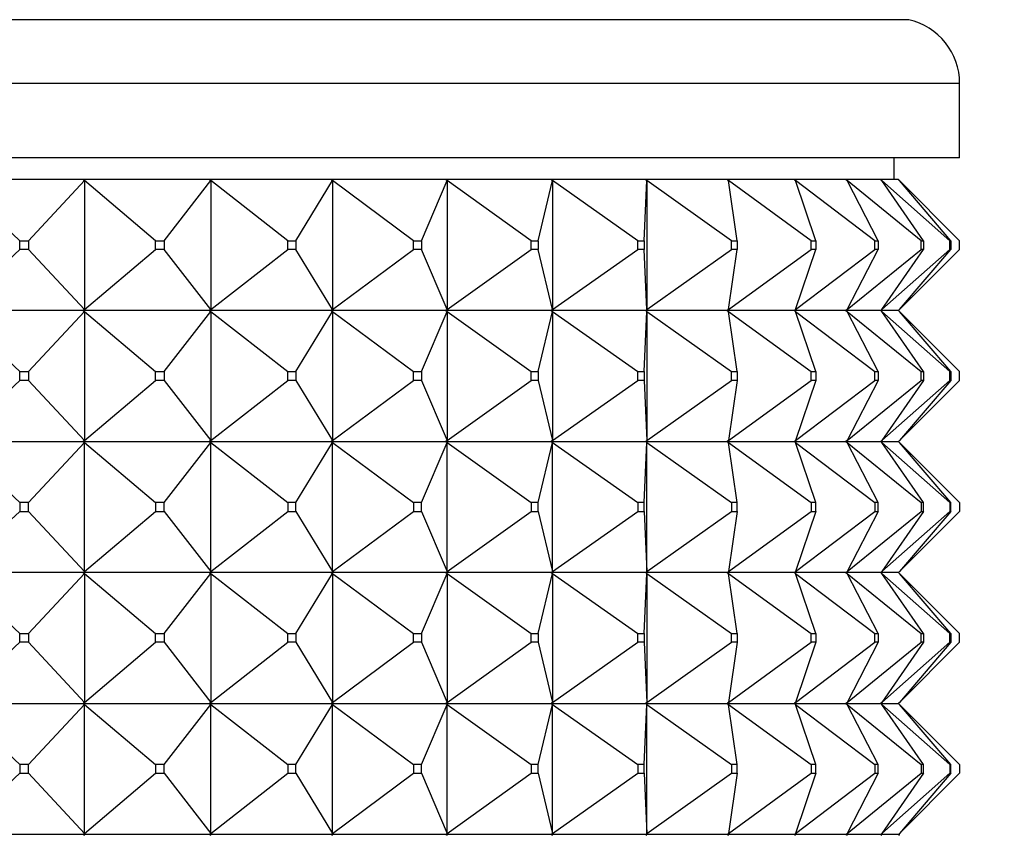
# Model space of a CAD drawing. Units: millimetres. Extents: x 0 to 1478, y 0 to 1758.
# Drawn here: x 672 to 695, y 1571 to 1590 of the extents above; entities that cross this region are included whole.
import ezdxf
from ezdxf import colors
from ezdxf.entities.mleader import LeaderData, LeaderLine
from ezdxf.math import Vec2, Vec3

# ---------------------------------------------------------------- set-up
doc = ezdxf.new("R2010")
doc.units = ezdxf.units.MM
doc.layers.add('DV2_Défaut', color=7, linetype='Continuous')
doc.layers.add('Défaut', color=7, linetype='Continuous')

# ---------------------------------------------------------------- blocks, each defined once
blk = doc.blocks.new('_DOT')
at = {"color": 0}
blk.add_line((0, 0), (-1, 0), dxfattribs=at)
at = {"color": 0, "const_width": 0.333}
blk.add_lwpolyline([(-0.1665, 0, 1), (0.1665, 0, 1)], format="xyb", close=True, dxfattribs=at)
blk = doc.blocks.new('SE1')
at = {"layer": 'DV2_Défaut', "color": 7, "linetype": 'Continuous'}
for p, q in [((692.314, 1589.923), (648.644, 1589.923)), ((693.479, 1588.461), (647.479, 1588.461)), ((693.479, 1586.761), (693.479, 1588.461)), ((693.479, 1586.761), (647.479, 1586.761)), ((691.979, 1586.261), (691.979, 1586.761)), ((673.404, 1586.261), (670.456, 1586.261)), ((671.949, 1584.861), (670.479, 1586.24)), ((672.148, 1584.861), (673.43, 1586.24)), ((673.405, 1586.261), (673.404, 1586.261)), ((673.404, 1586.261), (673.405, 1586.258)), ((676.298, 1586.261), (673.405, 1586.261)), ((673.43, 1586.24), (673.405, 1586.261)), ((673.405, 1586.261), (673.405, 1586.258)), ((673.405, 1586.258), (673.43, 1586.24)), ((673.43, 1586.24), (673.43, 1583.282)), ((675.06, 1584.861), (673.43, 1586.24)), ((675.256, 1584.861), (676.326, 1586.24)), ((676.299, 1586.261), (676.298, 1586.261)), ((676.298, 1586.261), (676.299, 1586.258)), ((679.083, 1586.261), (676.299, 1586.261)), ((676.326, 1586.24), (676.299, 1586.261)), ((676.299, 1586.261), (676.299, 1586.258)), ((676.299, 1586.258), (676.326, 1586.24)), ((676.326, 1586.24), (676.326, 1583.282)), ((678.087, 1584.861), (676.326, 1586.24)), ((678.275, 1584.861), (679.113, 1586.24)), ((679.084, 1586.261), (679.083, 1586.261)), ((679.083, 1586.261), (679.084, 1586.258)), ((681.708, 1586.261), (679.084, 1586.261)), ((679.113, 1586.24), (679.084, 1586.261)), ((679.084, 1586.261), (679.084, 1586.258)), ((679.084, 1586.258), (679.113, 1586.24)), ((679.113, 1586.24), (679.113, 1583.282)), ((680.972, 1584.861), (679.113, 1586.24)), ((681.149, 1584.861), (681.739, 1586.24)), ((681.71, 1586.261), (681.708, 1586.261)), ((681.708, 1586.261), (681.71, 1586.258)), ((684.124, 1586.261), (681.71, 1586.261)), ((681.739, 1586.24), (681.71, 1586.261)), ((681.71, 1586.261), (681.71, 1586.258)), ((681.71, 1586.258), (681.739, 1586.24)), ((681.739, 1586.24), (681.739, 1583.282)), ((683.661, 1584.861), (681.739, 1586.24)), ((683.824, 1584.861), (684.156, 1586.24)), ((684.126, 1586.261), (684.124, 1586.261)), ((684.124, 1586.261), (684.126, 1586.258)), ((686.285, 1586.261), (684.126, 1586.261)), ((684.156, 1586.24), (684.126, 1586.261)), ((684.126, 1586.261), (684.126, 1586.258)), ((684.126, 1586.258), (684.156, 1586.24)), ((684.156, 1586.24), (684.156, 1583.282)), ((686.105, 1584.861), (684.156, 1586.24)), ((686.251, 1584.861), (686.317, 1586.24)), ((686.288, 1586.261), (686.285, 1586.261)), ((686.285, 1586.261), (686.288, 1586.258)), ((688.152, 1586.261), (686.288, 1586.261)), ((686.317, 1586.24), (686.288, 1586.261)), ((686.288, 1586.261), (686.288, 1586.258)), ((686.288, 1586.258), (686.317, 1586.24)), ((686.317, 1586.24), (686.317, 1583.282)), ((688.257, 1584.861), (686.317, 1586.24)), ((688.155, 1586.261), (688.152, 1586.261)), ((688.152, 1586.261), (688.155, 1586.258)), ((689.69, 1586.261), (688.155, 1586.261)), ((688.184, 1586.24), (688.155, 1586.261)), ((688.155, 1586.261), (688.155, 1586.258)), ((688.155, 1586.258), (688.184, 1586.24)), ((690.079, 1584.861), (688.184, 1586.24)), ((688.383, 1584.861), (688.184, 1586.24)), ((689.693, 1586.261), (689.69, 1586.261)), ((689.69, 1586.261), (689.693, 1586.258)), ((690.87, 1586.261), (689.693, 1586.261)), ((689.721, 1586.24), (689.693, 1586.261)), ((689.693, 1586.261), (689.693, 1586.258)), ((689.693, 1586.258), (689.721, 1586.24)), ((691.535, 1584.861), (689.721, 1586.24)), ((690.182, 1584.861), (689.721, 1586.24)), ((690.873, 1586.261), (690.87, 1586.261)), ((690.87, 1586.261), (690.873, 1586.258)), ((691.67, 1586.261), (690.873, 1586.261)), ((690.899, 1586.24), (690.873, 1586.261)), ((690.873, 1586.261), (690.873, 1586.258)), ((690.873, 1586.258), (690.899, 1586.24)), ((692.599, 1584.861), (690.899, 1586.24)), ((691.615, 1584.861), (690.899, 1586.24)), ((691.673, 1586.261), (691.67, 1586.261)), ((691.67, 1586.261), (691.673, 1586.258)), ((692.076, 1586.261), (691.673, 1586.261)), ((691.697, 1586.24), (691.673, 1586.261)), ((691.673, 1586.261), (691.673, 1586.258)), ((691.673, 1586.258), (691.697, 1586.24)), ((693.251, 1584.861), (691.697, 1586.24)), ((692.653, 1584.861), (691.697, 1586.24)), ((692.079, 1586.261), (692.076, 1586.261)), ((692.076, 1586.261), (692.079, 1586.258)), ((692.082, 1586.261), (692.079, 1586.261)), ((692.1, 1586.24), (692.079, 1586.261)), ((692.079, 1586.261), (692.079, 1586.258)), ((692.079, 1586.258), (692.1, 1586.24)), ((692.1, 1586.24), (692.082, 1586.261)), ((692.082, 1586.261), (692.082, 1586.258)), ((693.479, 1584.861), (692.1, 1586.24)), ((693.278, 1584.861), (692.1, 1586.24)), ((671.949, 1584.861), (672.148, 1584.861)), ((671.949, 1584.661), (671.949, 1584.861)), ((672.148, 1584.861), (672.148, 1584.661)), ((675.06, 1584.861), (675.256, 1584.861)), ((675.06, 1584.661), (675.06, 1584.861)), ((675.256, 1584.861), (675.256, 1584.661)), ((678.087, 1584.861), (678.275, 1584.861)), ((678.087, 1584.661), (678.087, 1584.861)), ((678.275, 1584.861), (678.275, 1584.661)), ((680.972, 1584.861), (681.149, 1584.861)), ((680.972, 1584.661), (680.972, 1584.861)), ((681.149, 1584.861), (681.149, 1584.661)), ((683.661, 1584.861), (683.824, 1584.861)), ((683.661, 1584.661), (683.661, 1584.861)), ((683.824, 1584.861), (683.824, 1584.661)), ((686.105, 1584.861), (686.251, 1584.861)), ((686.105, 1584.661), (686.105, 1584.861)), ((686.251, 1584.861), (686.251, 1584.661)), ((688.257, 1584.861), (688.383, 1584.861)), ((688.257, 1584.661), (688.257, 1584.861)), ((688.383, 1584.861), (688.383, 1584.661)), ((690.079, 1584.861), (690.182, 1584.861)), ((690.079, 1584.661), (690.079, 1584.861)), ((690.182, 1584.861), (690.182, 1584.661)), ((691.535, 1584.861), (691.615, 1584.861)), ((691.535, 1584.661), (691.535, 1584.861)), ((691.615, 1584.861), (691.615, 1584.661)), ((692.599, 1584.861), (692.653, 1584.861)), ((692.599, 1584.661), (692.599, 1584.861)), ((692.653, 1584.861), (692.653, 1584.661)), ((693.251, 1584.861), (693.278, 1584.861)), ((693.251, 1584.661), (693.251, 1584.861)), ((693.278, 1584.861), (693.278, 1584.661)), ((693.479, 1584.661), (693.479, 1584.861)), ((670.479, 1583.282), (671.949, 1584.661)), ((672.148, 1584.661), (671.949, 1584.661)), ((673.43, 1583.282), (672.148, 1584.661)), ((673.43, 1583.282), (675.06, 1584.661)), ((675.256, 1584.661), (675.06, 1584.661)), ((676.326, 1583.282), (675.256, 1584.661)), ((676.326, 1583.282), (678.087, 1584.661)), ((678.275, 1584.661), (678.087, 1584.661)), ((679.113, 1583.282), (678.275, 1584.661)), ((679.113, 1583.282), (680.972, 1584.661)), ((681.149, 1584.661), (680.972, 1584.661)), ((681.739, 1583.282), (681.149, 1584.661)), ((681.739, 1583.282), (683.661, 1584.661)), ((683.824, 1584.661), (683.661, 1584.661)), ((684.156, 1583.282), (683.824, 1584.661)), ((684.156, 1583.282), (686.105, 1584.661)), ((686.251, 1584.661), (686.105, 1584.661)), ((686.317, 1583.282), (686.251, 1584.661)), ((686.317, 1583.282), (688.257, 1584.661)), ((688.184, 1583.282), (690.079, 1584.661)), ((688.184, 1583.282), (688.383, 1584.661)), ((688.383, 1584.661), (688.257, 1584.661)), ((689.721, 1583.282), (691.535, 1584.661)), ((689.721, 1583.282), (690.182, 1584.661)), ((690.182, 1584.661), (690.079, 1584.661)), ((690.899, 1583.282), (692.599, 1584.661)), ((690.899, 1583.282), (691.615, 1584.661)), ((691.615, 1584.661), (691.535, 1584.661)), ((691.697, 1583.282), (693.251, 1584.661)), ((691.697, 1583.282), (692.653, 1584.661)), ((692.1, 1583.282), (693.479, 1584.661)), ((692.1, 1583.282), (693.278, 1584.661)), ((692.653, 1584.661), (692.599, 1584.661)), ((693.278, 1584.661), (693.251, 1584.661)), ((673.404, 1583.261), (670.456, 1583.261)), ((673.404, 1583.261), (673.405, 1583.264)), ((673.404, 1583.261), (673.405, 1583.258)), ((673.43, 1583.282), (673.405, 1583.264)), ((673.405, 1583.261), (673.43, 1583.282)), ((673.405, 1583.264), (673.405, 1583.261)), ((673.405, 1583.261), (673.43, 1583.24)), ((676.298, 1583.261), (673.405, 1583.261)), ((673.405, 1583.261), (673.405, 1583.258)), ((673.405, 1583.258), (673.43, 1583.24)), ((676.298, 1583.261), (676.299, 1583.264)), ((676.298, 1583.261), (676.299, 1583.258)), ((676.326, 1583.282), (676.299, 1583.264)), ((676.299, 1583.261), (676.326, 1583.282)), ((676.299, 1583.264), (676.299, 1583.261)), ((676.299, 1583.261), (676.326, 1583.24)), ((679.083, 1583.261), (676.299, 1583.261)), ((676.299, 1583.261), (676.299, 1583.258)), ((676.299, 1583.258), (676.326, 1583.24)), ((679.083, 1583.261), (679.084, 1583.264)), ((679.083, 1583.261), (679.084, 1583.258)), ((679.113, 1583.282), (679.084, 1583.264)), ((679.084, 1583.261), (679.113, 1583.282)), ((679.084, 1583.264), (679.084, 1583.261)), ((679.084, 1583.261), (679.113, 1583.24)), ((681.708, 1583.261), (679.084, 1583.261)), ((679.084, 1583.261), (679.084, 1583.258)), ((679.084, 1583.258), (679.113, 1583.24)), ((681.708, 1583.261), (681.71, 1583.264)), ((681.708, 1583.261), (681.71, 1583.258)), ((681.739, 1583.282), (681.71, 1583.264)), ((681.71, 1583.261), (681.739, 1583.282)), ((681.71, 1583.264), (681.71, 1583.261)), ((681.71, 1583.261), (681.739, 1583.24)), ((684.124, 1583.261), (681.71, 1583.261)), ((681.71, 1583.261), (681.71, 1583.258)), ((681.71, 1583.258), (681.739, 1583.24)), ((684.124, 1583.261), (684.126, 1583.264)), ((684.124, 1583.261), (684.126, 1583.258)), ((684.156, 1583.282), (684.126, 1583.264)), ((684.126, 1583.261), (684.156, 1583.282)), ((684.126, 1583.264), (684.126, 1583.261)), ((684.126, 1583.261), (684.156, 1583.24)), ((686.285, 1583.261), (684.126, 1583.261)), ((684.126, 1583.261), (684.126, 1583.258)), ((684.126, 1583.258), (684.156, 1583.24)), ((686.285, 1583.261), (686.288, 1583.264)), ((686.285, 1583.261), (686.288, 1583.258)), ((686.317, 1583.282), (686.288, 1583.264)), ((686.288, 1583.261), (686.317, 1583.282)), ((686.288, 1583.264), (686.288, 1583.261)), ((686.288, 1583.261), (686.317, 1583.24)), ((688.152, 1583.261), (686.288, 1583.261)), ((686.288, 1583.261), (686.288, 1583.258)), ((686.288, 1583.258), (686.317, 1583.24)), ((688.152, 1583.261), (688.155, 1583.264)), ((688.152, 1583.261), (688.155, 1583.258)), ((688.184, 1583.282), (688.155, 1583.264)), ((688.155, 1583.261), (688.184, 1583.282)), ((688.155, 1583.264), (688.155, 1583.261)), ((688.155, 1583.261), (688.184, 1583.24)), ((689.69, 1583.261), (688.155, 1583.261)), ((688.155, 1583.261), (688.155, 1583.258)), ((688.155, 1583.258), (688.184, 1583.24)), ((689.69, 1583.261), (689.693, 1583.264)), ((689.69, 1583.261), (689.693, 1583.258)), ((689.721, 1583.282), (689.693, 1583.264)), ((689.693, 1583.261), (689.721, 1583.282)), ((689.693, 1583.264), (689.693, 1583.261)), ((689.693, 1583.261), (689.721, 1583.24)), ((690.87, 1583.261), (689.693, 1583.261)), ((689.693, 1583.261), (689.693, 1583.258)), ((689.693, 1583.258), (689.721, 1583.24)), ((690.87, 1583.261), (690.873, 1583.264)), ((690.87, 1583.261), (690.873, 1583.258)), ((690.899, 1583.282), (690.873, 1583.264)), ((690.873, 1583.261), (690.899, 1583.282)), ((690.873, 1583.264), (690.873, 1583.261)), ((690.873, 1583.261), (690.899, 1583.24)), ((691.67, 1583.261), (690.873, 1583.261)), ((690.873, 1583.261), (690.873, 1583.258)), ((690.873, 1583.258), (690.899, 1583.24)), ((691.67, 1583.261), (691.673, 1583.264)), ((691.67, 1583.261), (691.673, 1583.258)), ((691.697, 1583.282), (691.673, 1583.264)), ((691.673, 1583.261), (691.697, 1583.282)), ((691.673, 1583.264), (691.673, 1583.261)), ((691.673, 1583.261), (691.697, 1583.24)), ((692.076, 1583.261), (691.673, 1583.261)), ((691.673, 1583.261), (691.673, 1583.258)), ((691.673, 1583.258), (691.697, 1583.24)), ((692.076, 1583.261), (692.079, 1583.264)), ((692.076, 1583.261), (692.079, 1583.258)), ((692.1, 1583.282), (692.079, 1583.264)), ((692.079, 1583.261), (692.1, 1583.282)), ((692.079, 1583.264), (692.079, 1583.261)), ((692.079, 1583.261), (692.1, 1583.24)), ((692.079, 1583.261), (692.079, 1583.258)), ((692.079, 1583.258), (692.1, 1583.24)), ((692.082, 1583.261), (692.1, 1583.282)), ((692.082, 1583.264), (692.082, 1583.261)), ((692.082, 1583.261), (692.1, 1583.24)), ((692.082, 1583.261), (692.082, 1583.258)), ((670.479, 1583.24), (671.949, 1581.861)), ((672.148, 1581.861), (673.43, 1583.24)), ((673.43, 1583.24), (675.06, 1581.861)), ((673.43, 1583.24), (673.43, 1580.282)), ((675.256, 1581.861), (676.326, 1583.24)), ((676.326, 1583.24), (678.087, 1581.861)), ((676.326, 1583.24), (676.326, 1580.282)), ((678.275, 1581.861), (679.113, 1583.24)), ((679.113, 1583.24), (680.972, 1581.861)), ((679.113, 1583.24), (679.113, 1580.282)), ((681.149, 1581.861), (681.739, 1583.24)), ((681.739, 1583.24), (683.661, 1581.861)), ((681.739, 1583.24), (681.739, 1580.282)), ((683.824, 1581.861), (684.156, 1583.24)), ((684.156, 1583.24), (686.105, 1581.861)), ((684.156, 1583.24), (684.156, 1580.282)), ((686.251, 1581.861), (686.317, 1583.24)), ((686.317, 1583.24), (688.257, 1581.861)), ((686.317, 1583.24), (686.317, 1580.282)), ((688.184, 1583.24), (690.079, 1581.861)), ((688.383, 1581.861), (688.184, 1583.24)), ((689.721, 1583.24), (691.535, 1581.861)), ((690.182, 1581.861), (689.721, 1583.24)), ((690.899, 1583.24), (692.599, 1581.861)), ((691.615, 1581.861), (690.899, 1583.24)), ((691.697, 1583.24), (693.251, 1581.861)), ((692.653, 1581.861), (691.697, 1583.24)), ((692.1, 1583.24), (693.479, 1581.861)), ((693.278, 1581.861), (692.1, 1583.24)), ((671.949, 1581.861), (672.148, 1581.861)), ((671.949, 1581.661), (671.949, 1581.861)), ((672.148, 1581.861), (672.148, 1581.661)), ((675.06, 1581.861), (675.256, 1581.861)), ((675.06, 1581.661), (675.06, 1581.861)), ((675.256, 1581.861), (675.256, 1581.661)), ((678.087, 1581.861), (678.275, 1581.861)), ((678.087, 1581.661), (678.087, 1581.861)), ((678.275, 1581.861), (678.275, 1581.661)), ((680.972, 1581.861), (681.149, 1581.861)), ((680.972, 1581.661), (680.972, 1581.861)), ((681.149, 1581.861), (681.149, 1581.661)), ((683.661, 1581.861), (683.824, 1581.861)), ((683.661, 1581.661), (683.661, 1581.861)), ((683.824, 1581.861), (683.824, 1581.661)), ((686.105, 1581.861), (686.251, 1581.861)), ((686.105, 1581.661), (686.105, 1581.861)), ((686.251, 1581.861), (686.251, 1581.661)), ((688.257, 1581.861), (688.383, 1581.861)), ((688.257, 1581.661), (688.257, 1581.861)), ((688.383, 1581.861), (688.383, 1581.661)), ((690.079, 1581.861), (690.182, 1581.861)), ((690.079, 1581.661), (690.079, 1581.861)), ((690.182, 1581.861), (690.182, 1581.661)), ((691.535, 1581.861), (691.615, 1581.861)), ((691.535, 1581.661), (691.535, 1581.861)), ((691.615, 1581.861), (691.615, 1581.661)), ((692.599, 1581.861), (692.653, 1581.861)), ((692.599, 1581.661), (692.599, 1581.861)), ((692.653, 1581.861), (692.653, 1581.661)), ((693.251, 1581.861), (693.278, 1581.861)), ((693.251, 1581.661), (693.251, 1581.861)), ((693.278, 1581.861), (693.278, 1581.661)), ((693.479, 1581.661), (693.479, 1581.861)), ((670.479, 1580.282), (671.949, 1581.661)), ((672.148, 1581.661), (671.949, 1581.661)), ((672.148, 1581.661), (673.43, 1580.282)), ((673.43, 1580.282), (675.06, 1581.661)), ((675.256, 1581.661), (675.06, 1581.661)), ((675.256, 1581.661), (676.326, 1580.282)), ((676.326, 1580.282), (678.087, 1581.661)), ((678.275, 1581.661), (678.087, 1581.661)), ((678.275, 1581.661), (679.113, 1580.282)), ((679.113, 1580.282), (680.972, 1581.661)), ((681.149, 1581.661), (680.972, 1581.661)), ((681.149, 1581.661), (681.739, 1580.282)), ((681.739, 1580.282), (683.661, 1581.661)), ((683.824, 1581.661), (683.661, 1581.661)), ((683.824, 1581.661), (684.156, 1580.282)), ((684.156, 1580.282), (686.105, 1581.661)), ((686.251, 1581.661), (686.105, 1581.661)), ((686.251, 1581.661), (686.317, 1580.282)), ((686.317, 1580.282), (688.257, 1581.661)), ((688.184, 1580.282), (690.079, 1581.661)), ((688.383, 1581.661), (688.184, 1580.282)), ((688.383, 1581.661), (688.257, 1581.661)), ((689.721, 1580.282), (691.535, 1581.661)), ((690.182, 1581.661), (689.721, 1580.282)), ((690.182, 1581.661), (690.079, 1581.661)), ((690.899, 1580.282), (692.599, 1581.661)), ((691.615, 1581.661), (690.899, 1580.282)), ((691.615, 1581.661), (691.535, 1581.661)), ((691.697, 1580.282), (693.251, 1581.661)), ((692.653, 1581.661), (691.697, 1580.282)), ((692.1, 1580.282), (693.479, 1581.661)), ((693.278, 1581.661), (692.1, 1580.282)), ((692.653, 1581.661), (692.599, 1581.661)), ((693.278, 1581.661), (693.251, 1581.661)), ((670.456, 1580.261), (673.404, 1580.261)), ((670.479, 1580.24), (671.949, 1578.861)), ((672.148, 1578.861), (673.43, 1580.24)), ((673.405, 1580.264), (673.404, 1580.261)), ((673.405, 1580.258), (673.404, 1580.261)), ((673.43, 1580.282), (673.405, 1580.264)), ((673.405, 1580.261), (673.43, 1580.282)), ((673.405, 1580.264), (673.405, 1580.261)), ((673.405, 1580.261), (676.298, 1580.261)), ((673.405, 1580.258), (673.405, 1580.261)), ((673.405, 1580.261), (673.43, 1580.24)), ((673.43, 1580.24), (673.405, 1580.258)), ((673.43, 1580.24), (675.06, 1578.861)), ((673.43, 1577.282), (673.43, 1580.24)), ((675.256, 1578.861), (676.326, 1580.24)), ((676.299, 1580.264), (676.298, 1580.261)), ((676.299, 1580.258), (676.298, 1580.261)), ((676.326, 1580.282), (676.299, 1580.264)), ((676.299, 1580.261), (676.326, 1580.282)), ((676.299, 1580.264), (676.299, 1580.261)), ((676.299, 1580.261), (679.083, 1580.261)), ((676.299, 1580.258), (676.299, 1580.261)), ((676.299, 1580.261), (676.326, 1580.24)), ((676.326, 1580.24), (676.299, 1580.258)), ((676.326, 1580.24), (678.087, 1578.861)), ((676.326, 1577.282), (676.326, 1580.24)), ((678.275, 1578.861), (679.113, 1580.24)), ((679.084, 1580.264), (679.083, 1580.261)), ((679.084, 1580.258), (679.083, 1580.261)), ((679.113, 1580.282), (679.084, 1580.264)), ((679.084, 1580.261), (679.113, 1580.282)), ((679.084, 1580.264), (679.084, 1580.261)), ((679.084, 1580.261), (681.708, 1580.261)), ((679.084, 1580.258), (679.084, 1580.261)), ((679.084, 1580.261), (679.113, 1580.24)), ((679.113, 1580.24), (679.084, 1580.258)), ((679.113, 1580.24), (680.972, 1578.861)), ((679.113, 1577.282), (679.113, 1580.24)), ((681.149, 1578.861), (681.739, 1580.24)), ((681.71, 1580.264), (681.708, 1580.261)), ((681.71, 1580.258), (681.708, 1580.261)), ((681.739, 1580.282), (681.71, 1580.264)), ((681.71, 1580.261), (681.739, 1580.282)), ((681.71, 1580.264), (681.71, 1580.261)), ((681.71, 1580.261), (684.124, 1580.261)), ((681.71, 1580.258), (681.71, 1580.261)), ((681.71, 1580.261), (681.739, 1580.24)), ((681.739, 1580.24), (681.71, 1580.258)), ((681.739, 1580.24), (683.661, 1578.861)), ((681.739, 1577.282), (681.739, 1580.24)), ((683.824, 1578.861), (684.156, 1580.24)), ((684.126, 1580.264), (684.124, 1580.261)), ((684.126, 1580.258), (684.124, 1580.261)), ((684.156, 1580.282), (684.126, 1580.264)), ((684.126, 1580.261), (684.156, 1580.282)), ((684.126, 1580.264), (684.126, 1580.261)), ((684.126, 1580.261), (686.285, 1580.261)), ((684.126, 1580.258), (684.126, 1580.261)), ((684.126, 1580.261), (684.156, 1580.24)), ((684.156, 1580.24), (684.126, 1580.258)), ((684.156, 1580.24), (686.105, 1578.861)), ((684.156, 1577.282), (684.156, 1580.24)), ((686.251, 1578.861), (686.317, 1580.24)), ((686.288, 1580.264), (686.285, 1580.261)), ((686.288, 1580.258), (686.285, 1580.261)), ((686.317, 1580.282), (686.288, 1580.264)), ((686.288, 1580.261), (686.317, 1580.282)), ((686.288, 1580.264), (686.288, 1580.261)), ((686.288, 1580.261), (688.152, 1580.261)), ((686.288, 1580.258), (686.288, 1580.261)), ((686.288, 1580.261), (686.317, 1580.24)), ((686.317, 1580.24), (686.288, 1580.258)), ((686.317, 1580.24), (688.257, 1578.861)), ((686.317, 1577.282), (686.317, 1580.24)), ((688.155, 1580.264), (688.152, 1580.261)), ((688.155, 1580.258), (688.152, 1580.261)), ((688.184, 1580.282), (688.155, 1580.264)), ((688.155, 1580.261), (688.184, 1580.282)), ((688.155, 1580.264), (688.155, 1580.261)), ((688.155, 1580.261), (689.69, 1580.261)), ((688.155, 1580.258), (688.155, 1580.261)), ((688.155, 1580.261), (688.184, 1580.24)), ((688.184, 1580.24), (688.155, 1580.258)), ((688.184, 1580.24), (690.079, 1578.861)), ((688.383, 1578.861), (688.184, 1580.24)), ((689.693, 1580.264), (689.69, 1580.261)), ((689.693, 1580.258), (689.69, 1580.261)), ((689.721, 1580.282), (689.693, 1580.264)), ((689.693, 1580.261), (689.721, 1580.282)), ((689.693, 1580.264), (689.693, 1580.261)), ((689.693, 1580.261), (690.87, 1580.261)), ((689.693, 1580.258), (689.693, 1580.261)), ((689.693, 1580.261), (689.721, 1580.24)), ((689.721, 1580.24), (689.693, 1580.258)), ((689.721, 1580.24), (691.535, 1578.861)), ((690.182, 1578.861), (689.721, 1580.24)), ((690.873, 1580.264), (690.87, 1580.261)), ((690.873, 1580.258), (690.87, 1580.261)), ((690.899, 1580.282), (690.873, 1580.264)), ((690.873, 1580.261), (690.899, 1580.282)), ((690.873, 1580.264), (690.873, 1580.261)), ((690.873, 1580.261), (691.67, 1580.261)), ((690.873, 1580.258), (690.873, 1580.261)), ((690.873, 1580.261), (690.899, 1580.24)), ((690.899, 1580.24), (690.873, 1580.258)), ((690.899, 1580.24), (692.599, 1578.861)), ((691.615, 1578.861), (690.899, 1580.24)), ((691.673, 1580.264), (691.67, 1580.261)), ((691.673, 1580.258), (691.67, 1580.261)), ((691.697, 1580.282), (691.673, 1580.264)), ((691.673, 1580.261), (691.697, 1580.282)), ((691.673, 1580.264), (691.673, 1580.261)), ((691.673, 1580.261), (692.076, 1580.261)), ((691.673, 1580.258), (691.673, 1580.261)), ((691.673, 1580.261), (691.697, 1580.24)), ((691.697, 1580.24), (691.673, 1580.258)), ((691.697, 1580.24), (693.251, 1578.861)), ((692.653, 1578.861), (691.697, 1580.24)), ((692.079, 1580.264), (692.076, 1580.261)), ((692.079, 1580.258), (692.076, 1580.261)), ((692.1, 1580.282), (692.079, 1580.264)), ((692.079, 1580.261), (692.1, 1580.282)), ((692.079, 1580.264), (692.079, 1580.261)), ((692.079, 1580.258), (692.079, 1580.261)), ((692.079, 1580.261), (692.1, 1580.24)), ((692.1, 1580.24), (692.079, 1580.258)), ((692.082, 1580.261), (692.1, 1580.282)), ((692.082, 1580.264), (692.082, 1580.261)), ((692.082, 1580.258), (692.082, 1580.261)), ((692.082, 1580.261), (692.1, 1580.24)), ((692.1, 1580.24), (693.479, 1578.861)), ((693.278, 1578.861), (692.1, 1580.24)), ((672.148, 1578.861), (671.949, 1578.861)), ((671.949, 1578.861), (671.949, 1578.661)), ((672.148, 1578.661), (672.148, 1578.861)), ((675.256, 1578.861), (675.06, 1578.861)), ((675.06, 1578.861), (675.06, 1578.661)), ((675.256, 1578.661), (675.256, 1578.861)), ((678.275, 1578.861), (678.087, 1578.861)), ((678.087, 1578.861), (678.087, 1578.661)), ((678.275, 1578.661), (678.275, 1578.861)), ((681.149, 1578.861), (680.972, 1578.861)), ((680.972, 1578.861), (680.972, 1578.661)), ((681.149, 1578.661), (681.149, 1578.861)), ((683.824, 1578.861), (683.661, 1578.861)), ((683.661, 1578.861), (683.661, 1578.661)), ((683.824, 1578.661), (683.824, 1578.861)), ((686.251, 1578.861), (686.105, 1578.861)), ((686.105, 1578.861), (686.105, 1578.661)), ((686.251, 1578.661), (686.251, 1578.861)), ((688.383, 1578.861), (688.257, 1578.861)), ((688.257, 1578.861), (688.257, 1578.661)), ((688.383, 1578.661), (688.383, 1578.861)), ((690.182, 1578.861), (690.079, 1578.861)), ((690.079, 1578.861), (690.079, 1578.661)), ((690.182, 1578.661), (690.182, 1578.861)), ((691.615, 1578.861), (691.535, 1578.861)), ((691.535, 1578.861), (691.535, 1578.661)), ((691.615, 1578.661), (691.615, 1578.861)), ((692.653, 1578.861), (692.599, 1578.861)), ((692.599, 1578.861), (692.599, 1578.661)), ((692.653, 1578.661), (692.653, 1578.861)), ((693.278, 1578.861), (693.251, 1578.861)), ((693.251, 1578.861), (693.251, 1578.661)), ((693.278, 1578.661), (693.278, 1578.861)), ((693.479, 1578.861), (693.479, 1578.661)), ((670.479, 1577.282), (671.949, 1578.661)), ((671.949, 1578.661), (672.148, 1578.661)), ((672.148, 1578.661), (673.43, 1577.282)), ((673.43, 1577.282), (675.06, 1578.661)), ((675.06, 1578.661), (675.256, 1578.661)), ((675.256, 1578.661), (676.326, 1577.282)), ((676.326, 1577.282), (678.087, 1578.661)), ((678.087, 1578.661), (678.275, 1578.661)), ((678.275, 1578.661), (679.113, 1577.282)), ((679.113, 1577.282), (680.972, 1578.661)), ((680.972, 1578.661), (681.149, 1578.661)), ((681.149, 1578.661), (681.739, 1577.282)), ((681.739, 1577.282), (683.661, 1578.661)), ((683.661, 1578.661), (683.824, 1578.661)), ((683.824, 1578.661), (684.156, 1577.282)), ((684.156, 1577.282), (686.105, 1578.661)), ((686.105, 1578.661), (686.251, 1578.661)), ((686.251, 1578.661), (686.317, 1577.282)), ((686.317, 1577.282), (688.257, 1578.661)), ((688.184, 1577.282), (690.079, 1578.661)), ((688.383, 1578.661), (688.184, 1577.282)), ((688.257, 1578.661), (688.383, 1578.661)), ((689.721, 1577.282), (691.535, 1578.661)), ((690.182, 1578.661), (689.721, 1577.282)), ((690.079, 1578.661), (690.182, 1578.661)), ((690.899, 1577.282), (692.599, 1578.661)), ((691.615, 1578.661), (690.899, 1577.282)), ((691.535, 1578.661), (691.615, 1578.661)), ((691.697, 1577.282), (693.251, 1578.661)), ((692.653, 1578.661), (691.697, 1577.282)), ((692.1, 1577.282), (693.479, 1578.661)), ((693.278, 1578.661), (692.1, 1577.282)), ((692.599, 1578.661), (692.653, 1578.661)), ((693.251, 1578.661), (693.278, 1578.661)), ((673.404, 1577.261), (670.456, 1577.261)), ((670.479, 1577.24), (671.949, 1575.861)), ((672.148, 1575.861), (673.43, 1577.24)), ((673.404, 1577.261), (673.405, 1577.264)), ((673.404, 1577.261), (673.405, 1577.258)), ((673.405, 1577.264), (673.43, 1577.282)), ((673.405, 1577.261), (673.43, 1577.282)), ((673.405, 1577.261), (673.405, 1577.264)), ((676.298, 1577.261), (673.405, 1577.261)), ((673.405, 1577.261), (673.43, 1577.24)), ((673.405, 1577.261), (673.405, 1577.258)), ((673.405, 1577.258), (673.43, 1577.24)), ((673.43, 1577.24), (675.06, 1575.861)), ((673.43, 1577.24), (673.43, 1574.282)), ((675.256, 1575.861), (676.326, 1577.24)), ((676.298, 1577.261), (676.299, 1577.264)), ((676.298, 1577.261), (676.299, 1577.258)), ((676.299, 1577.264), (676.326, 1577.282)), ((676.299, 1577.261), (676.326, 1577.282)), ((676.299, 1577.261), (676.299, 1577.264)), ((679.083, 1577.261), (676.299, 1577.261)), ((676.299, 1577.261), (676.326, 1577.24)), ((676.299, 1577.261), (676.299, 1577.258)), ((676.299, 1577.258), (676.326, 1577.24)), ((676.326, 1577.24), (678.087, 1575.861)), ((676.326, 1577.24), (676.326, 1574.282)), ((678.275, 1575.861), (679.113, 1577.24)), ((679.083, 1577.261), (679.084, 1577.264)), ((679.083, 1577.261), (679.084, 1577.258)), ((679.084, 1577.264), (679.113, 1577.282)), ((679.084, 1577.261), (679.113, 1577.282)), ((679.084, 1577.261), (679.084, 1577.264)), ((681.708, 1577.261), (679.084, 1577.261)), ((679.084, 1577.261), (679.113, 1577.24)), ((679.084, 1577.261), (679.084, 1577.258)), ((679.084, 1577.258), (679.113, 1577.24)), ((679.113, 1577.24), (680.972, 1575.861)), ((679.113, 1577.24), (679.113, 1574.282)), ((681.149, 1575.861), (681.739, 1577.24)), ((681.708, 1577.261), (681.71, 1577.264)), ((681.708, 1577.261), (681.71, 1577.258)), ((681.71, 1577.264), (681.739, 1577.282)), ((681.71, 1577.261), (681.739, 1577.282)), ((681.71, 1577.261), (681.71, 1577.264)), ((684.124, 1577.261), (681.71, 1577.261)), ((681.71, 1577.261), (681.739, 1577.24)), ((681.71, 1577.261), (681.71, 1577.258)), ((681.71, 1577.258), (681.739, 1577.24)), ((681.739, 1577.24), (683.661, 1575.861)), ((681.739, 1577.24), (681.739, 1574.282)), ((683.824, 1575.861), (684.156, 1577.24)), ((684.124, 1577.261), (684.126, 1577.264)), ((684.124, 1577.261), (684.126, 1577.258)), ((684.126, 1577.264), (684.156, 1577.282)), ((684.126, 1577.261), (684.156, 1577.282)), ((684.126, 1577.261), (684.126, 1577.264)), ((686.285, 1577.261), (684.126, 1577.261)), ((684.126, 1577.261), (684.156, 1577.24)), ((684.126, 1577.261), (684.126, 1577.258)), ((684.126, 1577.258), (684.156, 1577.24)), ((684.156, 1577.24), (686.105, 1575.861)), ((684.156, 1577.24), (684.156, 1574.282)), ((686.251, 1575.861), (686.317, 1577.24)), ((686.285, 1577.261), (686.288, 1577.264)), ((686.285, 1577.261), (686.288, 1577.258)), ((686.288, 1577.264), (686.317, 1577.282)), ((686.288, 1577.261), (686.317, 1577.282)), ((686.288, 1577.261), (686.288, 1577.264)), ((688.152, 1577.261), (686.288, 1577.261)), ((686.288, 1577.261), (686.317, 1577.24)), ((686.288, 1577.261), (686.288, 1577.258)), ((686.288, 1577.258), (686.317, 1577.24)), ((686.317, 1577.24), (688.257, 1575.861)), ((686.317, 1577.24), (686.317, 1574.282)), ((688.152, 1577.261), (688.155, 1577.264)), ((688.152, 1577.261), (688.155, 1577.258)), ((688.155, 1577.264), (688.184, 1577.282)), ((688.155, 1577.261), (688.184, 1577.282)), ((688.155, 1577.261), (688.155, 1577.264)), ((689.69, 1577.261), (688.155, 1577.261)), ((688.155, 1577.261), (688.184, 1577.24)), ((688.155, 1577.261), (688.155, 1577.258)), ((688.155, 1577.258), (688.184, 1577.24)), ((688.184, 1577.24), (690.079, 1575.861)), ((688.383, 1575.861), (688.184, 1577.24)), ((689.69, 1577.261), (689.693, 1577.264)), ((689.69, 1577.261), (689.693, 1577.258)), ((689.693, 1577.264), (689.721, 1577.282)), ((689.693, 1577.261), (689.721, 1577.282)), ((689.693, 1577.261), (689.693, 1577.264)), ((690.87, 1577.261), (689.693, 1577.261)), ((689.693, 1577.261), (689.721, 1577.24)), ((689.693, 1577.261), (689.693, 1577.258)), ((689.693, 1577.258), (689.721, 1577.24)), ((689.721, 1577.24), (691.535, 1575.861)), ((690.182, 1575.861), (689.721, 1577.24)), ((690.87, 1577.261), (690.873, 1577.264)), ((690.87, 1577.261), (690.873, 1577.258)), ((690.873, 1577.264), (690.899, 1577.282)), ((690.873, 1577.261), (690.899, 1577.282)), ((690.873, 1577.261), (690.873, 1577.264)), ((691.67, 1577.261), (690.873, 1577.261)), ((690.873, 1577.261), (690.899, 1577.24)), ((690.873, 1577.261), (690.873, 1577.258)), ((690.873, 1577.258), (690.899, 1577.24)), ((690.899, 1577.24), (692.599, 1575.861)), ((691.615, 1575.861), (690.899, 1577.24)), ((691.67, 1577.261), (691.673, 1577.264)), ((691.67, 1577.261), (691.673, 1577.258)), ((691.673, 1577.264), (691.697, 1577.282)), ((691.673, 1577.261), (691.697, 1577.282)), ((691.673, 1577.261), (691.673, 1577.264)), ((692.076, 1577.261), (691.673, 1577.261)), ((691.673, 1577.261), (691.697, 1577.24)), ((691.673, 1577.261), (691.673, 1577.258)), ((691.673, 1577.258), (691.697, 1577.24)), ((691.697, 1577.24), (693.251, 1575.861)), ((692.653, 1575.861), (691.697, 1577.24)), ((692.076, 1577.261), (692.079, 1577.264)), ((692.076, 1577.261), (692.079, 1577.258)), ((692.079, 1577.264), (692.1, 1577.282)), ((692.079, 1577.261), (692.1, 1577.282)), ((692.079, 1577.261), (692.079, 1577.264)), ((692.079, 1577.261), (692.1, 1577.24)), ((692.079, 1577.261), (692.079, 1577.258)), ((692.079, 1577.258), (692.1, 1577.24)), ((692.082, 1577.261), (692.1, 1577.282)), ((692.082, 1577.261), (692.082, 1577.264)), ((692.082, 1577.261), (692.1, 1577.24)), ((692.082, 1577.261), (692.082, 1577.258)), ((692.1, 1577.24), (693.479, 1575.861)), ((693.278, 1575.861), (692.1, 1577.24)), ((671.949, 1575.861), (672.148, 1575.861)), ((671.949, 1575.661), (671.949, 1575.861)), ((672.148, 1575.861), (672.148, 1575.661)), ((675.06, 1575.861), (675.256, 1575.861)), ((675.06, 1575.661), (675.06, 1575.861)), ((675.256, 1575.861), (675.256, 1575.661)), ((678.087, 1575.861), (678.275, 1575.861)), ((678.087, 1575.661), (678.087, 1575.861)), ((678.275, 1575.861), (678.275, 1575.661)), ((680.972, 1575.861), (681.149, 1575.861)), ((680.972, 1575.661), (680.972, 1575.861)), ((681.149, 1575.861), (681.149, 1575.661)), ((683.661, 1575.861), (683.824, 1575.861)), ((683.661, 1575.661), (683.661, 1575.861)), ((683.824, 1575.861), (683.824, 1575.661)), ((686.105, 1575.861), (686.251, 1575.861)), ((686.105, 1575.661), (686.105, 1575.861)), ((686.251, 1575.861), (686.251, 1575.661)), ((688.257, 1575.861), (688.383, 1575.861)), ((688.257, 1575.661), (688.257, 1575.861)), ((688.383, 1575.861), (688.383, 1575.661)), ((690.079, 1575.861), (690.182, 1575.861)), ((690.079, 1575.661), (690.079, 1575.861)), ((690.182, 1575.861), (690.182, 1575.661)), ((691.535, 1575.861), (691.615, 1575.861)), ((691.535, 1575.661), (691.535, 1575.861)), ((691.615, 1575.861), (691.615, 1575.661)), ((692.599, 1575.861), (692.653, 1575.861)), ((692.599, 1575.661), (692.599, 1575.861)), ((692.653, 1575.861), (692.653, 1575.661)), ((693.251, 1575.861), (693.278, 1575.861)), ((693.251, 1575.661), (693.251, 1575.861)), ((693.278, 1575.861), (693.278, 1575.661)), ((693.479, 1575.661), (693.479, 1575.861)), ((670.479, 1574.282), (671.949, 1575.661)), ((672.148, 1575.661), (671.949, 1575.661)), ((672.148, 1575.661), (673.43, 1574.282)), ((673.43, 1574.282), (675.06, 1575.661)), ((675.256, 1575.661), (675.06, 1575.661)), ((675.256, 1575.661), (676.326, 1574.282)), ((676.326, 1574.282), (678.087, 1575.661)), ((678.275, 1575.661), (678.087, 1575.661)), ((678.275, 1575.661), (679.113, 1574.282)), ((679.113, 1574.282), (680.972, 1575.661)), ((681.149, 1575.661), (680.972, 1575.661)), ((681.149, 1575.661), (681.739, 1574.282)), ((681.739, 1574.282), (683.661, 1575.661)), ((683.824, 1575.661), (683.661, 1575.661)), ((683.824, 1575.661), (684.156, 1574.282)), ((684.156, 1574.282), (686.105, 1575.661)), ((686.251, 1575.661), (686.105, 1575.661)), ((686.251, 1575.661), (686.317, 1574.282)), ((686.317, 1574.282), (688.257, 1575.661)), ((688.184, 1574.282), (690.079, 1575.661)), ((688.383, 1575.661), (688.184, 1574.282)), ((688.383, 1575.661), (688.257, 1575.661)), ((689.721, 1574.282), (691.535, 1575.661)), ((690.182, 1575.661), (689.721, 1574.282)), ((690.182, 1575.661), (690.079, 1575.661)), ((690.899, 1574.282), (692.599, 1575.661)), ((691.615, 1575.661), (690.899, 1574.282)), ((691.615, 1575.661), (691.535, 1575.661)), ((691.697, 1574.282), (693.251, 1575.661)), ((692.653, 1575.661), (691.697, 1574.282)), ((692.1, 1574.282), (693.479, 1575.661)), ((693.278, 1575.661), (692.1, 1574.282)), ((692.653, 1575.661), (692.599, 1575.661)), ((693.278, 1575.661), (693.251, 1575.661)), ((670.456, 1574.261), (673.404, 1574.261)), ((670.479, 1574.24), (671.949, 1572.861)), ((672.148, 1572.861), (673.43, 1574.24)), ((673.405, 1574.264), (673.404, 1574.261)), ((673.405, 1574.258), (673.404, 1574.261)), ((673.43, 1574.282), (673.405, 1574.264)), ((673.405, 1574.261), (673.43, 1574.282)), ((673.405, 1574.264), (673.405, 1574.261)), ((673.405, 1574.261), (673.43, 1574.24)), ((673.405, 1574.258), (673.405, 1574.261)), ((673.405, 1574.261), (676.298, 1574.261)), ((673.43, 1574.24), (673.405, 1574.258)), ((673.43, 1574.24), (675.06, 1572.861)), ((673.43, 1571.282), (673.43, 1574.24)), ((675.256, 1572.861), (676.326, 1574.24)), ((676.299, 1574.264), (676.298, 1574.261)), ((676.299, 1574.258), (676.298, 1574.261)), ((676.326, 1574.282), (676.299, 1574.264)), ((676.299, 1574.261), (676.326, 1574.282)), ((676.299, 1574.264), (676.299, 1574.261)), ((676.299, 1574.261), (676.326, 1574.24)), ((676.299, 1574.258), (676.299, 1574.261)), ((676.299, 1574.261), (679.083, 1574.261)), ((676.326, 1574.24), (676.299, 1574.258)), ((676.326, 1574.24), (678.087, 1572.861)), ((676.326, 1571.282), (676.326, 1574.24)), ((678.275, 1572.861), (679.113, 1574.24)), ((679.084, 1574.264), (679.083, 1574.261)), ((679.084, 1574.258), (679.083, 1574.261)), ((679.113, 1574.282), (679.084, 1574.264)), ((679.084, 1574.261), (679.113, 1574.282)), ((679.084, 1574.264), (679.084, 1574.261)), ((679.084, 1574.261), (679.113, 1574.24)), ((679.084, 1574.258), (679.084, 1574.261)), ((679.084, 1574.261), (681.708, 1574.261)), ((679.113, 1574.24), (679.084, 1574.258)), ((679.113, 1574.24), (680.972, 1572.861)), ((679.113, 1571.282), (679.113, 1574.24)), ((681.149, 1572.861), (681.739, 1574.24)), ((681.71, 1574.264), (681.708, 1574.261)), ((681.71, 1574.258), (681.708, 1574.261)), ((681.739, 1574.282), (681.71, 1574.264)), ((681.71, 1574.261), (681.739, 1574.282)), ((681.71, 1574.264), (681.71, 1574.261)), ((681.71, 1574.261), (681.739, 1574.24)), ((681.71, 1574.258), (681.71, 1574.261)), ((681.71, 1574.261), (684.124, 1574.261)), ((681.739, 1574.24), (681.71, 1574.258)), ((681.739, 1574.24), (683.661, 1572.861)), ((681.739, 1571.282), (681.739, 1574.24)), ((683.824, 1572.861), (684.156, 1574.24)), ((684.126, 1574.264), (684.124, 1574.261)), ((684.126, 1574.258), (684.124, 1574.261)), ((684.156, 1574.282), (684.126, 1574.264)), ((684.126, 1574.261), (684.156, 1574.282)), ((684.126, 1574.264), (684.126, 1574.261)), ((684.126, 1574.261), (684.156, 1574.24)), ((684.126, 1574.258), (684.126, 1574.261)), ((684.126, 1574.261), (686.285, 1574.261)), ((684.156, 1574.24), (684.126, 1574.258)), ((684.156, 1574.24), (686.105, 1572.861)), ((684.156, 1571.282), (684.156, 1574.24)), ((686.251, 1572.861), (686.317, 1574.24)), ((686.288, 1574.264), (686.285, 1574.261)), ((686.288, 1574.258), (686.285, 1574.261)), ((686.317, 1574.282), (686.288, 1574.264)), ((686.288, 1574.261), (686.317, 1574.282)), ((686.288, 1574.264), (686.288, 1574.261)), ((686.288, 1574.261), (686.317, 1574.24)), ((686.288, 1574.258), (686.288, 1574.261)), ((686.288, 1574.261), (688.152, 1574.261)), ((686.317, 1574.24), (686.288, 1574.258)), ((686.317, 1574.24), (688.257, 1572.861)), ((686.317, 1571.282), (686.317, 1574.24)), ((688.155, 1574.264), (688.152, 1574.261)), ((688.155, 1574.258), (688.152, 1574.261)), ((688.184, 1574.282), (688.155, 1574.264)), ((688.155, 1574.261), (688.184, 1574.282)), ((688.155, 1574.264), (688.155, 1574.261)), ((688.155, 1574.261), (688.184, 1574.24)), ((688.155, 1574.258), (688.155, 1574.261)), ((688.155, 1574.261), (689.69, 1574.261)), ((688.184, 1574.24), (688.155, 1574.258)), ((688.184, 1574.24), (690.079, 1572.861)), ((688.383, 1572.861), (688.184, 1574.24)), ((689.693, 1574.264), (689.69, 1574.261)), ((689.693, 1574.258), (689.69, 1574.261)), ((689.721, 1574.282), (689.693, 1574.264)), ((689.693, 1574.261), (689.721, 1574.282)), ((689.693, 1574.264), (689.693, 1574.261)), ((689.693, 1574.261), (689.721, 1574.24)), ((689.693, 1574.258), (689.693, 1574.261)), ((689.693, 1574.261), (690.87, 1574.261)), ((689.721, 1574.24), (689.693, 1574.258)), ((689.721, 1574.24), (691.535, 1572.861)), ((690.182, 1572.861), (689.721, 1574.24)), ((690.873, 1574.264), (690.87, 1574.261)), ((690.873, 1574.258), (690.87, 1574.261)), ((690.899, 1574.282), (690.873, 1574.264)), ((690.873, 1574.261), (690.899, 1574.282)), ((690.873, 1574.264), (690.873, 1574.261)), ((690.873, 1574.261), (690.899, 1574.24)), ((690.873, 1574.258), (690.873, 1574.261)), ((690.873, 1574.261), (691.67, 1574.261)), ((690.899, 1574.24), (690.873, 1574.258)), ((690.899, 1574.24), (692.599, 1572.861)), ((691.615, 1572.861), (690.899, 1574.24)), ((691.673, 1574.264), (691.67, 1574.261)), ((691.673, 1574.258), (691.67, 1574.261)), ((691.697, 1574.282), (691.673, 1574.264)), ((691.673, 1574.261), (691.697, 1574.282)), ((691.673, 1574.264), (691.673, 1574.261)), ((691.673, 1574.261), (691.697, 1574.24)), ((691.673, 1574.258), (691.673, 1574.261)), ((691.673, 1574.261), (692.076, 1574.261)), ((691.697, 1574.24), (691.673, 1574.258)), ((691.697, 1574.24), (693.251, 1572.861)), ((692.653, 1572.861), (691.697, 1574.24)), ((692.079, 1574.264), (692.076, 1574.261)), ((692.079, 1574.258), (692.076, 1574.261)), ((692.1, 1574.282), (692.079, 1574.264)), ((692.079, 1574.261), (692.1, 1574.282)), ((692.079, 1574.264), (692.079, 1574.261)), ((692.079, 1574.261), (692.1, 1574.24)), ((692.079, 1574.258), (692.079, 1574.261)), ((692.1, 1574.24), (692.079, 1574.258)), ((692.082, 1574.261), (692.1, 1574.282)), ((692.082, 1574.264), (692.082, 1574.261)), ((692.082, 1574.261), (692.1, 1574.24)), ((692.082, 1574.258), (692.082, 1574.261)), ((692.1, 1574.24), (693.479, 1572.861)), ((693.278, 1572.861), (692.1, 1574.24)), ((670.479, 1571.282), (671.949, 1572.661)), ((672.148, 1572.861), (671.949, 1572.861)), ((671.949, 1572.861), (671.949, 1572.661)), ((671.949, 1572.661), (672.148, 1572.661)), ((672.148, 1572.661), (672.148, 1572.861)), ((672.148, 1572.661), (673.43, 1571.282)), ((673.43, 1571.282), (675.06, 1572.661)), ((675.256, 1572.861), (675.06, 1572.861)), ((675.06, 1572.861), (675.06, 1572.661)), ((675.06, 1572.661), (675.256, 1572.661)), ((675.256, 1572.661), (675.256, 1572.861)), ((675.256, 1572.661), (676.326, 1571.282)), ((676.326, 1571.282), (678.087, 1572.661)), ((678.275, 1572.861), (678.087, 1572.861)), ((678.087, 1572.861), (678.087, 1572.661)), ((678.087, 1572.661), (678.275, 1572.661)), ((678.275, 1572.661), (678.275, 1572.861)), ((678.275, 1572.661), (679.113, 1571.282)), ((679.113, 1571.282), (680.972, 1572.661)), ((681.149, 1572.861), (680.972, 1572.861)), ((680.972, 1572.861), (680.972, 1572.661)), ((680.972, 1572.661), (681.149, 1572.661)), ((681.149, 1572.661), (681.149, 1572.861)), ((681.149, 1572.661), (681.739, 1571.282)), ((681.739, 1571.282), (683.661, 1572.661)), ((683.824, 1572.861), (683.661, 1572.861)), ((683.661, 1572.861), (683.661, 1572.661)), ((683.661, 1572.661), (683.824, 1572.661)), ((683.824, 1572.661), (683.824, 1572.861)), ((683.824, 1572.661), (684.156, 1571.282)), ((684.156, 1571.282), (686.105, 1572.661)), ((686.251, 1572.861), (686.105, 1572.861)), ((686.105, 1572.861), (686.105, 1572.661)), ((686.105, 1572.661), (686.251, 1572.661)), ((686.251, 1572.661), (686.251, 1572.861)), ((686.251, 1572.661), (686.317, 1571.282)), ((686.317, 1571.282), (688.257, 1572.661)), ((688.184, 1571.282), (690.079, 1572.661)), ((688.383, 1572.661), (688.184, 1571.282)), ((688.383, 1572.861), (688.257, 1572.861)), ((688.257, 1572.861), (688.257, 1572.661)), ((688.257, 1572.661), (688.383, 1572.661)), ((688.383, 1572.661), (688.383, 1572.861)), ((689.721, 1571.282), (691.535, 1572.661)), ((690.182, 1572.661), (689.721, 1571.282)), ((690.182, 1572.861), (690.079, 1572.861)), ((690.079, 1572.861), (690.079, 1572.661)), ((690.079, 1572.661), (690.182, 1572.661)), ((690.182, 1572.661), (690.182, 1572.861)), ((690.899, 1571.282), (692.599, 1572.661)), ((691.615, 1572.661), (690.899, 1571.282)), ((691.615, 1572.861), (691.535, 1572.861)), ((691.535, 1572.861), (691.535, 1572.661)), ((691.535, 1572.661), (691.615, 1572.661)), ((691.615, 1572.661), (691.615, 1572.861)), ((691.697, 1571.282), (693.251, 1572.661)), ((692.653, 1572.661), (691.697, 1571.282)), ((692.1, 1571.282), (693.479, 1572.661)), ((693.278, 1572.661), (692.1, 1571.282)), ((692.653, 1572.861), (692.599, 1572.861)), ((692.599, 1572.861), (692.599, 1572.661)), ((692.599, 1572.661), (692.653, 1572.661)), ((692.653, 1572.661), (692.653, 1572.861)), ((693.278, 1572.861), (693.251, 1572.861)), ((693.251, 1572.861), (693.251, 1572.661)), ((693.251, 1572.661), (693.278, 1572.661)), ((693.278, 1572.661), (693.278, 1572.861)), ((693.479, 1572.861), (693.479, 1572.661)), ((673.404, 1571.261), (670.456, 1571.261)), ((673.404, 1571.261), (673.405, 1571.264)), ((673.404, 1571.261), (673.405, 1571.258)), ((673.405, 1571.264), (673.43, 1571.282)), ((673.405, 1571.261), (673.43, 1571.282)), ((673.405, 1571.261), (673.405, 1571.264)), ((676.298, 1571.261), (673.405, 1571.261)), ((673.405, 1571.261), (673.43, 1571.24)), ((673.405, 1571.258), (673.405, 1571.261)), ((673.43, 1571.24), (673.405, 1571.258)), ((676.298, 1571.261), (676.299, 1571.264)), ((676.298, 1571.261), (676.299, 1571.258)), ((676.299, 1571.264), (676.326, 1571.282)), ((676.299, 1571.261), (676.326, 1571.282)), ((676.299, 1571.261), (676.299, 1571.264)), ((679.083, 1571.261), (676.299, 1571.261)), ((676.299, 1571.261), (676.326, 1571.24)), ((676.299, 1571.258), (676.299, 1571.261)), ((676.326, 1571.24), (676.299, 1571.258)), ((679.083, 1571.261), (679.084, 1571.264)), ((679.083, 1571.261), (679.084, 1571.258)), ((679.084, 1571.264), (679.113, 1571.282)), ((679.084, 1571.261), (679.113, 1571.282)), ((679.084, 1571.261), (679.084, 1571.264)), ((681.708, 1571.261), (679.084, 1571.261)), ((679.084, 1571.261), (679.113, 1571.24)), ((679.084, 1571.258), (679.084, 1571.261)), ((679.113, 1571.24), (679.084, 1571.258)), ((681.708, 1571.261), (681.71, 1571.264)), ((681.708, 1571.261), (681.71, 1571.258)), ((681.71, 1571.264), (681.739, 1571.282)), ((681.71, 1571.261), (681.739, 1571.282)), ((681.71, 1571.261), (681.71, 1571.264)), ((684.124, 1571.261), (681.71, 1571.261)), ((681.71, 1571.261), (681.739, 1571.24)), ((681.71, 1571.258), (681.71, 1571.261)), ((681.739, 1571.24), (681.71, 1571.258)), ((684.124, 1571.261), (684.126, 1571.264)), ((684.124, 1571.261), (684.126, 1571.258)), ((684.126, 1571.264), (684.156, 1571.282)), ((684.126, 1571.261), (684.156, 1571.282)), ((684.126, 1571.261), (684.126, 1571.264)), ((686.285, 1571.261), (684.126, 1571.261)), ((684.126, 1571.261), (684.156, 1571.24)), ((684.126, 1571.258), (684.126, 1571.261)), ((684.156, 1571.24), (684.126, 1571.258)), ((686.285, 1571.261), (686.288, 1571.264)), ((686.285, 1571.261), (686.288, 1571.258)), ((686.288, 1571.264), (686.317, 1571.282)), ((686.288, 1571.261), (686.317, 1571.282)), ((686.288, 1571.261), (686.288, 1571.264)), ((688.152, 1571.261), (686.288, 1571.261)), ((686.288, 1571.261), (686.317, 1571.24)), ((686.288, 1571.258), (686.288, 1571.261)), ((686.317, 1571.24), (686.288, 1571.258)), ((688.152, 1571.261), (688.155, 1571.264)), ((688.152, 1571.261), (688.155, 1571.258)), ((688.155, 1571.264), (688.184, 1571.282)), ((688.155, 1571.261), (688.184, 1571.282)), ((688.155, 1571.261), (688.155, 1571.264)), ((689.69, 1571.261), (688.155, 1571.261)), ((688.155, 1571.261), (688.184, 1571.24)), ((688.155, 1571.258), (688.155, 1571.261)), ((688.184, 1571.24), (688.155, 1571.258)), ((689.69, 1571.261), (689.693, 1571.264)), ((689.69, 1571.261), (689.693, 1571.258)), ((689.693, 1571.264), (689.721, 1571.282)), ((689.693, 1571.261), (689.721, 1571.282)), ((689.693, 1571.261), (689.693, 1571.264)), ((690.87, 1571.261), (689.693, 1571.261)), ((689.693, 1571.261), (689.721, 1571.24)), ((689.693, 1571.258), (689.693, 1571.261)), ((689.721, 1571.24), (689.693, 1571.258)), ((690.87, 1571.261), (690.873, 1571.264)), ((690.87, 1571.261), (690.873, 1571.258)), ((690.873, 1571.264), (690.899, 1571.282)), ((690.873, 1571.261), (690.899, 1571.282)), ((690.873, 1571.261), (690.873, 1571.264)), ((691.67, 1571.261), (690.873, 1571.261)), ((690.873, 1571.261), (690.899, 1571.24)), ((690.873, 1571.258), (690.873, 1571.261)), ((690.899, 1571.24), (690.873, 1571.258)), ((691.67, 1571.261), (691.673, 1571.264)), ((691.67, 1571.261), (691.673, 1571.258)), ((691.673, 1571.264), (691.697, 1571.282)), ((691.673, 1571.261), (691.697, 1571.282)), ((691.673, 1571.261), (691.673, 1571.264)), ((692.076, 1571.261), (691.673, 1571.261)), ((691.673, 1571.261), (691.697, 1571.24)), ((691.673, 1571.258), (691.673, 1571.261)), ((691.697, 1571.24), (691.673, 1571.258)), ((692.076, 1571.261), (692.079, 1571.264)), ((692.076, 1571.261), (692.079, 1571.258)), ((692.079, 1571.264), (692.1, 1571.282)), ((692.079, 1571.261), (692.1, 1571.282)), ((692.079, 1571.261), (692.079, 1571.264)), ((692.079, 1571.261), (692.1, 1571.24)), ((692.079, 1571.258), (692.079, 1571.261)), ((692.1, 1571.24), (692.079, 1571.258)), ((692.082, 1571.261), (692.1, 1571.282)), ((692.082, 1571.261), (692.082, 1571.264)), ((692.082, 1571.261), (692.1, 1571.24)), ((692.082, 1571.258), (692.082, 1571.261))]:
    blk.add_line(p, q, dxfattribs=at)
blk.add_arc((691.979, 1588.461), 1.5, 0, 77.097, dxfattribs=at)

msp = doc.modelspace()

# ---------------------------------------------------------------- block references
at = {"layer": 'Défaut'}
msp.add_blockref('SE1', (0, 0), dxfattribs=at)

# ---------------------------------------------------------------- leaders
at = {"layer": 'Défaut', "color": 7, "linetype": 'Continuous'}
ml = msp.add_multileader_mtext('Standard', dxfattribs=at)
ml.set_content('{\\pxsm0.9;\\fSolid Edge ISO|b1||i0||c0|p34;\\W1.;23/02/2018\\P}', color=256)
ml.set_leader_properties()
ml.set_arrow_properties(name='DOT')
ml.build(insert=Vec2(0, 0))
ml.multileader.update_dxf_attribs({"leader_type": 0, "dogleg_length": 0, "arrow_head_size": 12})
ctx = ml.context
ctx.base_point, ctx.char_height, ctx.arrow_head_size, ctx.landing_gap_size = Vec3(1390.407, 1750.708), 12, 12, 4.2
notes = []
notes.append((ctx, [(0, (0, 0, 0), (0, 0), (1, 0), 1, [])]))
ctx.mtext.insert = Vec3(1392.407, 1756.828)
for ctx, leaders in notes:
    for number, flags, end, landing, length, lines in leaders:
        leader = LeaderData()
        leader.index, (leader.has_last_leader_line, leader.has_dogleg_vector, leader.attachment_direction) = number, flags
        leader.last_leader_point, leader.dogleg_vector, leader.dogleg_length = Vec3(end), Vec3(landing), length
        for number, points, colour, breaks in lines:
            line = LeaderLine()
            line.index, line.vertices, line.color, line.breaks = number, Vec3.list(points), colors.encode_raw_color(colour), breaks
            leader.lines.append(line)
        ctx.leaders.append(leader)

doc.saveas('drawing.dxf')
